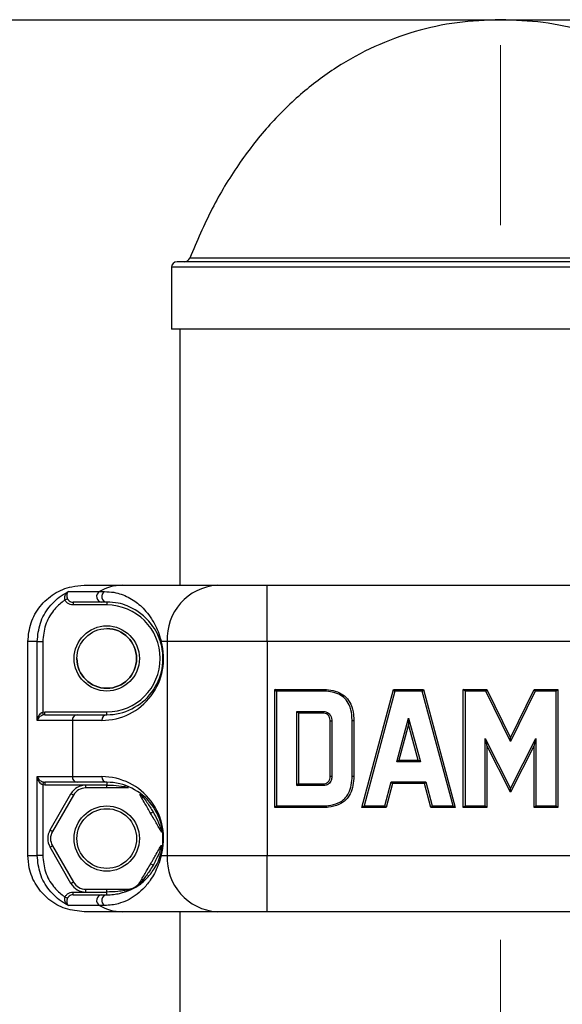
# Model space of a CAD drawing. Units: millimetres. Extents: x 0 to 420, y 0 to 297.
# Drawn here: x 183 to 187, y 261 to 270 of the extents above; entities that cross this region are included whole.
import ezdxf

# ---------------------------------------------------------------- set-up
doc = ezdxf.new("R2010")
doc.units = ezdxf.units.MM
doc.linetypes.add('CENTERX2', pattern=[20.32, 12.7, -2.54, 2.54, -2.54])
doc.layers.add('标注层', color=7, linetype='Continuous')
doc.styles.add('SLDTEXTSTYLE0', font='TXT', dxfattribs={"width": 0.75})
doc.dimstyles.new('SLDDIMSTYLE1', dxfattribs={"dimtxt": 3.5, "dimasz": 3.302, "dimexe": 0, "dimexo": 0.0625, "dimgap": 0.875, "dimtad": 2, "dimdec": 0, "dimlfac": 20, "dimrnd": 1e-09, "dimzin": 12, "dimdsep": 46, "dimtxsty": 'SLDTEXTSTYLE0', "dimsah": 1, "dimcen": 0.09, "dimadec": 0, "dimazin": 3, "dimtfac": 1, "dimtdec": 0, "dimtofl": 0, "dimtmove": 0, "dimatfit": 3, "dimfxl": 0, "dimfrac": 2, "dimtolj": 1, "dimtzin": 12, "dimarcsym": 0})

# ---------------------------------------------------------------- blocks, each defined once
blk = doc.blocks.new('_D_1')
at = {"layer": '标注层'}
for p, q in [((112.9165, 269.7326), (208.3665, 269.7326)), ((207.3665, 269.7326), (207.3665, 142.5076)), ((196.418, 142.5076), (208.3665, 142.5076))]:
    blk.add_line(p, q, dxfattribs=at)
for points in [[(207.3665, 269.7326), (206.8585, 266.4306), (207.8745, 266.4306)], [(207.3665, 142.5076), (207.8745, 145.8096), (206.8585, 145.8096)]]:
    blk.add_solid(points, dxfattribs=at)
at = {"layer": '标注层', "insert": (202.8548, 204.225), "char_height": 3.5, "attachment_point": 1, "rotation": 90, "style": 'SLDTEXTSTYLE0'}
blk.add_mtext('2545', dxfattribs=at)

msp = doc.modelspace()

# ---------------------------------------------------------------- linework, layer by layer
at = {"color": 8, "linetype": 'Continuous', "lineweight": 25}
for p, q in [((186.916519, 267.614298), (184.153853, 267.614298)), ((189.679185, 267.614298), (186.916519, 267.614298)), ((186.916519, 267.532581), (183.991519, 267.532581)), ((189.841519, 267.532581), (186.916519, 267.532581))]:
    msp.add_line(p, q, dxfattribs=at)
at = {"color": 7, "linetype": 'Continuous', "lineweight": 25}
for p, q in [((183.991519, 267.532581), (183.991519, 266.982585)), ((186.916519, 267.582577), (184.041519, 267.582577)), ((189.791519, 267.582577), (186.916519, 267.582577)), ((186.916519, 266.982585), (183.991519, 266.982585)), ((184.066519, 266.982585), (184.066519, 264.707583)), ((189.841519, 266.982585), (186.916519, 266.982585)), ((183.215162, 264.707583), (183.554153, 264.707583)), ((183.554153, 264.707583), (184.398087, 264.707583)), ((184.398087, 264.707583), (184.841519, 264.707583)), ((184.841519, 264.207583), (184.841519, 264.707583)), ((184.841519, 264.707583), (188.991519, 264.707583)), ((183.075275, 264.652031), (183.351007, 264.652031)), ((183.351007, 264.652031), (183.396204, 264.652031)), ((183.371322, 264.557582), (183.116551, 264.557582)), ((183.116551, 264.557582), (183.116551, 264.532583)), ((183.416519, 264.532583), (183.116551, 264.532583)), ((183.416519, 264.557582), (183.371322, 264.557582)), ((183.416519, 264.557582), (183.416519, 264.532583)), ((182.715102, 262.307578), (182.715102, 264.207583)), ((182.798449, 264.207583), (182.715102, 264.207583)), ((182.798449, 263.507586), (182.798449, 264.207583)), ((182.798449, 264.207583), (182.847254, 264.207583)), ((182.847254, 264.207583), (182.847254, 263.580614)), ((183.954655, 264.207583), (183.901326, 264.207583)), ((184.841519, 264.207583), (183.954655, 264.207583)), ((183.954655, 264.207583), (183.954655, 262.307578)), ((188.991519, 264.207583), (184.841519, 264.207583)), ((184.841519, 264.207583), (184.841519, 262.307578)), ((184.911713, 262.732583), (184.911713, 263.782578)), ((184.911713, 263.782578), (185.332253, 263.782578)), ((184.926713, 263.767582), (184.926713, 262.747579)), ((185.332143, 263.767582), (184.926713, 263.767582)), ((185.684468, 262.732583), (185.965451, 263.782578)), ((185.976965, 263.767582), (185.70401, 262.747579)), ((185.965451, 263.782578), (186.23335, 263.782578)), ((186.221837, 263.767582), (185.976965, 263.767582)), ((186.494792, 262.747579), (186.221837, 263.767582)), ((186.23335, 263.782578), (186.514333, 262.732583)), ((186.586396, 262.732583), (186.586396, 263.782578)), ((186.586396, 263.782578), (186.796562, 263.782578)), ((186.601396, 263.767582), (186.601396, 262.747579)), ((186.787205, 263.767582), (186.601396, 263.767582)), ((187.006943, 263.318782), (186.787205, 263.767582)), ((186.796562, 263.782578), (187.006936, 263.3529)), ((187.006936, 263.3529), (187.217102, 263.782578)), ((187.226464, 263.767582), (187.006943, 263.318782)), ((187.217102, 263.782578), (187.427476, 263.782578)), ((187.412476, 263.767582), (187.226464, 263.767582)), ((187.412476, 262.747579), (187.412476, 263.767582)), ((187.427476, 263.782578), (187.427476, 262.732583)), ((182.847254, 263.580614), (182.864838, 263.582581)), ((182.864838, 263.557583), (182.864838, 263.582581)), ((182.864838, 263.582581), (183.416519, 263.582581)), ((183.416519, 263.557583), (183.416519, 263.582581)), ((185.106879, 262.927752), (185.106879, 263.587421)), ((185.106879, 263.587421), (185.332454, 263.587421)), ((185.121879, 263.572412), (185.121879, 262.942749)), ((185.332253, 263.572412), (185.121879, 263.572412)), ((183.110721, 263.507586), (182.798449, 263.507586)), ((182.864838, 263.557583), (182.852783, 263.556271)), ((182.864838, 263.557583), (183.155065, 263.557583)), ((183.110721, 263.507586), (183.110721, 263.007587)), ((183.372176, 263.507586), (183.110721, 263.507586)), ((183.155065, 263.557583), (183.416519, 263.557583)), ((185.402239, 263.012736), (185.402239, 263.502424)), ((185.417239, 263.502627), (185.417239, 263.012534)), ((185.597613, 263.012641), (185.597613, 263.502532)), ((185.612613, 263.502639), (185.612613, 263.012522)), ((185.994208, 263.14041), (186.099401, 263.526707)), ((186.099401, 263.526707), (186.204593, 263.14041)), ((186.099401, 263.526707), (186.099401, 263.469618)), ((186.099401, 263.469618), (186.013839, 263.155406)), ((186.184962, 263.155406), (186.099401, 263.469618)), ((186.781562, 262.747579), (186.781562, 263.346522)), ((186.781562, 263.346522), (187.00693, 262.903565)), ((187.00693, 262.903565), (187.232102, 263.34657)), ((187.006943, 263.318782), (187.006936, 263.3529)), ((187.232102, 263.34657), (187.232102, 262.747579)), ((186.796562, 263.283961), (186.796562, 262.732583)), ((187.006936, 262.870472), (186.796562, 263.283961)), ((187.217102, 263.283961), (187.006936, 262.870472)), ((187.217102, 262.732583), (187.217102, 263.283961)), ((186.204593, 263.14041), (185.994208, 263.14041)), ((186.013839, 263.155406), (186.184962, 263.155406)), ((182.798449, 263.007587), (183.110721, 263.007587)), ((182.798449, 262.307578), (182.798449, 263.007587)), ((182.852783, 262.958902), (182.864838, 262.957578)), ((183.155065, 262.957578), (182.864838, 262.957578)), ((182.864838, 262.957578), (182.864838, 262.93258)), ((183.110721, 263.007587), (183.372176, 263.007587)), ((183.416519, 262.957578), (183.155065, 262.957578)), ((183.416519, 262.957578), (183.416519, 262.93258)), ((185.889514, 262.747579), (185.945586, 262.960237)), ((185.945586, 262.960237), (186.253215, 262.960237)), ((186.253215, 262.960237), (186.309287, 262.747579)), ((182.864838, 262.93258), (182.847254, 262.934547)), ((182.847254, 262.934547), (182.847254, 262.307578)), ((183.230323, 262.93258), (182.864838, 262.93258)), ((183.416519, 262.93258), (183.230323, 262.93258)), ((183.230323, 262.907582), (183.230323, 262.93258)), ((183.416519, 262.907582), (183.230323, 262.907582)), ((183.416519, 262.907582), (183.416519, 262.93258)), ((183.576592, 262.931269), (183.572812, 262.920087)), ((183.572812, 262.920087), (183.59868, 262.915247)), ((183.59868, 262.915247), (183.606645, 262.913471)), ((183.609287, 262.907415), (183.602714, 262.907582)), ((185.332454, 262.927752), (185.106879, 262.927752)), ((185.121879, 262.942749), (185.332253, 262.942749)), ((185.957144, 262.94524), (185.901072, 262.732583)), ((186.241657, 262.94524), (185.957144, 262.94524)), ((186.297729, 262.732583), (186.241657, 262.94524)), ((187.006936, 262.870472), (187.00693, 262.903565)), ((182.912059, 262.533837), (183.098255, 262.856334)), ((183.119905, 262.843829), (182.93371, 262.521332)), ((183.713132, 262.843829), (183.7097, 262.849444)), ((183.725972, 262.821596), (183.713132, 262.843829)), ((183.71627, 262.850183), (183.72179, 262.844175)), ((183.72179, 262.844175), (183.738909, 262.824183)), ((185.332253, 262.732583), (184.911713, 262.732583)), ((184.926713, 262.747579), (185.332143, 262.747579)), ((185.901072, 262.732583), (185.684468, 262.732583)), ((185.70401, 262.747579), (185.889514, 262.747579)), ((186.514333, 262.732583), (186.297729, 262.732583)), ((186.309287, 262.747579), (186.494792, 262.747579)), ((186.796562, 262.732583), (186.586396, 262.732583)), ((186.601396, 262.747579), (186.781562, 262.747579)), ((187.427476, 262.732583), (187.217102, 262.732583)), ((187.232102, 262.747579), (187.412476, 262.747579)), ((183.895202, 262.553483), (183.903952, 262.528663)), ((183.902468, 262.51555), (183.899328, 262.521332)), ((183.903952, 262.528663), (183.906395, 262.520879)), ((183.098255, 262.058836), (182.912059, 262.381333)), ((182.93371, 262.393838), (183.119905, 262.071329)), ((183.886489, 262.371593), (183.899328, 262.393838)), ((183.903952, 262.386506), (183.895202, 262.361687)), ((183.899328, 262.393838), (183.902468, 262.399607)), ((183.906395, 262.394291), (183.903952, 262.386506)), ((182.715102, 262.307578), (182.798449, 262.307578)), ((182.847254, 262.307578), (182.798449, 262.307578)), ((183.901326, 262.307578), (183.954655, 262.307578)), ((183.954655, 262.307578), (184.841519, 262.307578)), ((184.841519, 262.307578), (188.991519, 262.307578)), ((184.841519, 261.807578), (184.841519, 262.307578)), ((183.738909, 262.090974), (183.72179, 262.070995)), ((183.230323, 261.982577), (183.230323, 262.007588)), ((183.230323, 262.007588), (183.416519, 262.007588)), ((183.416519, 261.982577), (183.416519, 262.007588)), ((183.59868, 261.999911), (183.572812, 261.995083)), ((183.572812, 261.995083), (183.576592, 261.983901)), ((183.577036, 262.007588), (183.602714, 262.007588)), ((183.606645, 262.001687), (183.59868, 261.999911)), ((183.602714, 262.007588), (183.609287, 262.007754)), ((183.7097, 262.065726), (183.713132, 262.071329)), ((183.72179, 262.070995), (183.71627, 262.064987)), ((183.116551, 261.957579), (183.116551, 261.982577)), ((183.116551, 261.982577), (183.230323, 261.982577)), ((183.116551, 261.957579), (183.371322, 261.957579)), ((183.230323, 261.982577), (183.416519, 261.982577)), ((183.371322, 261.957579), (183.416519, 261.957579)), ((183.416519, 261.957579), (183.416519, 261.982577)), ((183.351007, 261.863142), (183.075275, 261.863142)), ((183.396204, 261.863142), (183.351007, 261.863142)), ((183.554153, 261.807578), (183.215162, 261.807578)), ((184.398087, 261.807578), (183.554153, 261.807578)), ((184.066519, 261.807578), (184.066519, 237.707585)), ((184.841519, 261.807578), (184.398087, 261.807578)), ((188.991519, 261.807578), (184.841519, 261.807578))]:
    msp.add_line(p, q, dxfattribs=at)
at = {"color": 7, "linetype": 'Continuous', "lineweight": 25, "flags": 128}
for points in [[(182.852783, 263.556271), (182.852627, 263.556951), (182.852279, 263.558489), (182.851751, 263.560813), (182.851061, 263.563853), (182.850236, 263.567477), (182.849303, 263.57159), (182.848297, 263.576012), (182.847254, 263.580614)], [(185.106879, 263.587421), (185.109805, 263.584488), (185.112619, 263.581675), (185.115212, 263.579088), (185.117486, 263.576811), (185.119351, 263.574939), (185.120737, 263.573557), (185.121591, 263.57271), (185.121879, 263.572412)], [(186.796562, 263.283961), (186.796274, 263.285154), (186.795421, 263.288718), (186.794034, 263.2945), (186.792169, 263.302284), (186.789896, 263.311761), (186.787303, 263.322573), (186.784489, 263.334315), (186.781562, 263.346522)], [(187.217102, 263.283961), (187.21733, 263.284903), (187.218007, 263.287728), (187.219112, 263.292342), (187.220612, 263.2986), (187.222461, 263.306325), (187.224602, 263.315266), (187.226972, 263.32516), (187.229498, 263.335698), (187.232102, 263.34657)], [(182.852783, 262.958902), (182.852627, 262.95821), (182.852279, 262.956672), (182.851751, 262.954348), (182.851061, 262.95132), (182.850236, 262.947684), (182.849303, 262.943571), (182.848297, 262.939149), (182.847254, 262.934547)], [(183.602714, 262.907582), (183.602152, 262.907713), (183.601596, 262.908083), (183.601051, 262.908714), (183.600522, 262.909585), (183.600016, 262.910681), (183.599537, 262.912005), (183.599091, 262.91353), (183.59868, 262.915247)], [(183.612514, 262.917572), (183.612001, 262.917679), (183.611413, 262.917607), (183.610758, 262.917357), (183.610038, 262.916916), (183.609261, 262.916308), (183.608432, 262.915533), (183.607557, 262.91458), (183.606645, 262.913471)], [(183.609287, 262.907415), (183.608892, 262.907534), (183.60851, 262.907832), (183.608144, 262.908333), (183.607796, 262.909012), (183.60747, 262.909883), (183.607168, 262.91092), (183.606892, 262.912112), (183.606645, 262.913471)], [(183.7097, 262.849444), (183.709998, 262.849157), (183.710456, 262.848979), (183.71107, 262.848907), (183.711835, 262.848955), (183.712744, 262.849098), (183.713792, 262.84936), (183.714971, 262.849718), (183.71627, 262.850183)], [(183.713132, 262.843829), (183.713523, 262.843412), (183.714129, 262.843114), (183.714943, 262.842959), (183.715958, 262.842935), (183.717163, 262.843042), (183.718546, 262.843292), (183.720094, 262.843662), (183.72179, 262.844175)], [(183.71688, 262.857311), (183.717233, 262.856918), (183.717465, 262.856382), (183.717573, 262.855678), (183.717557, 262.854844), (183.717418, 262.853866), (183.717155, 262.852758), (183.716771, 262.85153), (183.71627, 262.850183)], [(183.80623, 262.682586), (183.806646, 262.682825), (183.807878, 262.683528), (183.809879, 262.684684), (183.812572, 262.686246), (183.815853, 262.688141), (183.819596, 262.690299), (183.823657, 262.692648), (183.827881, 262.695079)], [(182.912059, 262.533837), (182.916283, 262.531393), (182.920344, 262.529045), (182.924088, 262.526887), (182.927369, 262.524992), (182.930061, 262.523442), (182.932062, 262.522286), (182.933294, 262.52157), (182.93371, 262.521332)], [(183.899328, 262.521332), (183.899157, 262.52188), (183.899206, 262.522548), (183.899475, 262.523335), (183.899961, 262.524229), (183.90066, 262.525218), (183.901565, 262.526291), (183.902666, 262.527447), (183.903952, 262.528663)], [(183.902468, 262.51555), (183.902371, 262.515956), (183.902447, 262.516444), (183.902695, 262.517005), (183.903112, 262.517648), (183.903696, 262.518364), (183.904442, 262.519138), (183.905344, 262.519985), (183.906395, 262.520879)], [(183.912875, 262.517839), (183.912715, 262.51834), (183.912359, 262.518817), (183.911812, 262.519258), (183.911077, 262.519663), (183.91016, 262.520033), (183.909068, 262.520354), (183.90781, 262.520641), (183.906395, 262.520879)], [(183.906778, 262.359362), (183.906581, 262.35941), (183.905993, 262.359529), (183.905024, 262.35972), (183.903689, 262.359982), (183.90201, 262.360328), (183.900014, 262.360721), (183.897732, 262.361174), (183.895202, 262.361687)], [(183.899328, 262.393838), (183.899157, 262.393277), (183.899206, 262.39261), (183.899475, 262.391823), (183.899961, 262.390941), (183.90066, 262.389951), (183.901565, 262.388867), (183.902666, 262.387722), (183.903952, 262.386506)], [(183.902468, 262.399607), (183.902371, 262.399214), (183.902447, 262.398725), (183.902695, 262.398153), (183.903112, 262.397521), (183.903696, 262.396806), (183.904442, 262.396019), (183.905344, 262.395185), (183.906395, 262.394291)], [(183.912875, 262.39733), (183.912715, 262.39683), (183.912359, 262.396353), (183.911812, 262.395912), (183.911077, 262.395507), (183.91016, 262.395137), (183.909068, 262.394815), (183.90781, 262.394529), (183.906395, 262.394291)], [(183.098255, 262.058836), (183.102478, 262.061268), (183.10654, 262.063616), (183.110283, 262.065774), (183.113564, 262.067669), (183.116256, 262.069231), (183.118257, 262.070375), (183.119489, 262.07109), (183.119905, 262.071329)], [(183.59868, 261.999911), (183.599091, 262.001639), (183.599537, 262.003165), (183.600016, 262.004488), (183.600522, 262.005585), (183.601051, 262.006455), (183.601596, 262.007075), (183.602152, 262.007456), (183.602714, 262.007588)], [(183.606645, 262.001687), (183.606892, 262.003046), (183.607168, 262.00425), (183.60747, 262.005287), (183.607796, 262.006145), (183.608144, 262.006825), (183.60851, 262.007325), (183.608892, 262.007635), (183.609287, 262.007754)], [(183.612514, 261.997598), (183.612001, 261.997491), (183.611413, 261.997562), (183.610758, 261.997812), (183.610038, 261.998242), (183.609261, 261.99885), (183.608432, 261.999636), (183.607557, 262.00059), (183.606645, 262.001687)], [(183.71627, 262.064987), (183.714971, 262.065452), (183.713792, 262.065809), (183.712744, 262.06606), (183.711835, 262.066215), (183.71107, 262.06625), (183.710456, 262.066191), (183.709998, 262.066012), (183.7097, 262.065726)], [(183.72179, 262.070995), (183.720094, 262.071496), (183.718546, 262.071877), (183.717163, 262.072116), (183.715958, 262.072235), (183.714943, 262.072211), (183.714129, 262.072044), (183.713523, 262.071758), (183.713132, 262.071329)], [(183.71688, 262.057858), (183.717233, 262.05824), (183.717465, 262.058788), (183.717573, 262.059479), (183.717557, 262.060326), (183.717418, 262.061303), (183.717155, 262.062412), (183.716771, 262.06364), (183.71627, 262.064987)]]:
    msp.add_lwpolyline(points, dxfattribs=at)
at = {"color": 7, "linetype": 'Continuous', "lineweight": 25}
for centre, radius in [((183.416519, 264.057582), 0.29), ((183.416519, 264.057582), 0.265), ((183.416519, 262.457582), 0.29), ((183.416519, 262.457582), 0.265)]:
    msp.add_circle(centre, radius, dxfattribs=at)
for centre, radius, start, end in [((184.107317, 267.632582), 0.05, 270, 338.5464496), ((184.041519, 267.532582), 0.05, 90, 180), ((183.555419, 264.303738), 0.403847, 90.1794806, 120.4084271), ((184.428179, 264.234263), 0.474275, 93.6377718, 183.2248554), ((183.377158, 264.608246), 0.051, 120.8484235, 263.4287371), ((183.422355, 264.608246), 0.051, 120.8484235, 263.4287371), ((191.882802, 245.290112), 21.215274, 114.5511006, 114.6168015), ((183.416519, 264.057582), 0.475, 270, 90), ((183.416519, 264.057582), 0.265, 0, 90), ((183.372176, 264.057582), 0.55, 270, 15.8266201), ((183.416519, 264.057582), 0.5, 270, 15.8266201), ((183.913129, 264.19699), 0.015859, 138.0924097, 191.0683834), ((183.416519, 264.057582), 0.265, 180, 0), ((179.026435, 257.880985), 8.334585, 44.9334981, 45.07931), ((179.786233, 259.026496), 7.797631, 37.4461984, 37.5851218), ((192.385295, 259.047435), 7.763247, 142.4145706, 142.5541092), ((180.636918, 257.816723), 8.425421, 44.9345062, 45.0787466), ((193.424395, 259.636649), 7.81773, 147.9726566, 148.102206), ((180.584392, 259.631812), 7.82443, 31.9089811, 32.0384352), ((193.365338, 257.828334), 8.408997, 134.921068, 135.0655903), ((183.158065, 263.510258), 0.047419, 93.6282421, 183.2302445), ((183.41952, 263.510258), 0.047419, 93.6282421, 183.2302445), ((183.359628, 266.609481), 4.356084, 307.2147935, 307.5397205), ((188.884619, 266.66897), 4.430946, 232.4630244, 232.7824616), ((183.158091, 263.004926), 0.047444, 176.7846875, 266.3432641), ((183.419545, 263.004926), 0.047444, 176.7846875, 266.3432641), ((183.372176, 262.457582), 0.55, 344.1733799, 90), ((183.416519, 262.457582), 0.5, 344.1733799, 90), ((181.322565, 259.385414), 5.843944, 37.5279134, 37.7135419), ((194.295574, 256.750173), 10.160927, 142.3257796, 142.4325419), ((183.230323, 262.780082), 0.1525, 90, 150), ((183.230323, 262.780082), 0.1275, 90, 150), ((183.588646, 262.91847), 0.015916, 174.1682698, 223.1639025), ((177.310813, 270.740657), 11.037215, 314.938186, 315.0482944), ((182.085281, 261.077525), 2.047017, 59.6400658, 60.3398884), ((183.729604, 262.837075), 0.0159, 256.7938079, 305.8203462), ((182.874198, 263.592116), 1.15648, 318.3923293, 318.9773586), ((189.164398, 258.493946), 6.00428, 134.8923946, 135.0947973), ((190.269793, 256.777716), 7.515693, 127.4089492, 127.5967378), ((181.327859, 259.220022), 5.766486, 37.5268896, 37.7150121), ((190.760972, 259.304775), 5.627646, 142.2826673, 142.475431), ((182.07153, 256.963435), 7.281591, 52.4002435, 52.5940695), ((191.127314, 258.205614), 6.411971, 134.8986066, 135.0881406), ((182.286264, 258.236241), 6.368663, 44.911215, 45.1020379), ((191.402174, 258.561543), 5.908671, 134.8905343, 135.0962129), ((183.278376, 258.597516), 5.857799, 44.9029384, 45.1104033), ((183.044128, 262.457582), 0.1525, 150, 210), ((183.044128, 262.457582), 0.1275, 150, 210), ((183.901762, 262.538934), 0.015959, 114.2683206, 163.1323001), ((184.007136, 262.023344), 0.541827, 100.6740886, 101.9223719), ((176.448716, 273.596645), 12.944421, 299.9546887, 300.0653572), ((183.901706, 262.376193), 0.015897, 196.8177348, 245.8499823), ((183.913136, 262.318173), 0.015866, 168.9436289, 221.8955781), ((184.428179, 262.280898), 0.474275, 176.7751446, 266.3622282), ((179.882636, 255.414468), 7.866466, 59.8989235, 60.0810307), ((183.729577, 262.07802), 0.015966, 54.2323989, 103.0519371), ((189.437985, 267.099289), 7.587008, 221.3088184, 221.3979259), ((183.230323, 262.135082), 0.1525, 210, 270), ((183.230323, 262.135082), 0.1275, 210, 270), ((183.588702, 261.996681), 0.01597, 136.9240489, 185.7437788), ((186.990795, 270.532065), 9.456382, 245.3423493, 245.4897485), ((183.377149, 261.906922), 0.050991, 96.5617418, 239.158124), ((183.422346, 261.906922), 0.050991, 96.5617418, 239.158124), ((183.555427, 262.211381), 0.403805, 239.5865832, 269.8192527)]:
    msp.add_arc(centre, radius, start, end, dxfattribs=at)
for points, knots in [([(186.916519, 269.732588), (186.787637, 269.727552), (186.531324, 269.717537), (186.154863, 269.634558), (185.793465, 269.501375), (185.450508, 269.313343), (185.131441, 269.073361), (184.838751, 268.782496), (184.575687, 268.441578), (184.339934, 268.050514), (184.217199, 267.762797), (184.153853, 267.614298)], [0, 0, 0, 0, 0.10412572, 0.20707965, 0.31014262, 0.41468883, 0.52215113, 0.63194464, 0.74731608, 0.86958303, 1, 1, 1, 1]), ([(189.679185, 267.614298), (189.614649, 267.765379), (189.489677, 268.057943), (189.248703, 268.45478), (188.979519, 268.799634), (188.681477, 269.090874), (188.360561, 269.327195), (188.020455, 269.509629), (187.664874, 269.638039), (187.294886, 269.718071), (187.043116, 269.727731), (186.916519, 269.732588)], [0, 0, 0, 0, 0.13270688, 0.25698428, 0.37416653, 0.48564148, 0.59284777, 0.69539503, 0.7965851, 0.897717, 1, 1, 1, 1]), ([(182.715102, 264.207583), (182.720629, 264.263789), (182.731684, 264.376203), (182.817883, 264.526028), (182.944753, 264.639102), (183.085356, 264.699044), (183.178279, 264.705156), (183.215162, 264.707583)], [0, 0, 0, 0, 0.2146603, 0.42932232, 0.64399546, 0.85869294, 1, 1, 1, 1]), ([(182.798449, 264.207583), (182.803881, 264.262791), (182.814737, 264.373143), (182.899439, 264.519919), (182.995203, 264.608443), (183.059545, 264.643468), (183.075275, 264.652031)], [0, 0, 0, 0, 0.30015435, 0.59995383, 0.90219766, 1, 1, 1, 1]), ([(183.045635, 264.577215), (183.044338, 264.582385), (183.041674, 264.592998), (183.043777, 264.609507), (183.049914, 264.626215), (183.060618, 264.641103), (183.070224, 264.648858), (183.075187, 264.651976), (183.075275, 264.652031)], [0, 0, 0, 0, 0.16042478, 0.32936067, 0.52715068, 0.77174859, 0.99593196, 1, 1, 1, 1]), ([(183.075275, 264.652031), (183.075224, 264.651991), (183.072259, 264.649711), (183.066839, 264.643594), (183.061824, 264.631271), (183.060331, 264.616814), (183.06168, 264.605859), (183.064094, 264.596237), (183.066081, 264.591409), (183.067757, 264.587336)], [0, 0, 0, 0, 0.00401077, 0.23055098, 0.4761519, 0.67316464, 0.84045734, 0.86544055, 1, 1, 1, 1]), ([(183.396204, 264.652031), (183.424961, 264.650557), (183.482534, 264.647606), (183.568538, 264.622432), (183.663082, 264.5757), (183.749138, 264.499779), (183.815244, 264.412635), (183.857853, 264.335644), (183.887116, 264.260064), (183.898462, 264.21816), (183.901326, 264.207583)], [0, 0, 0, 0, 0.11712138, 0.23449144, 0.47368224, 0.69214772, 0.80242145, 0.91479289, 0.97849315, 1, 1, 1, 1]), ([(183.045635, 264.577215), (183.036568, 264.570793), (182.998882, 264.544096), (182.931149, 264.475717), (182.861934, 264.356614), (182.852147, 264.257264), (182.847254, 264.207583)], [0, 0, 0, 0, 0.07657055, 0.31827795, 0.65909885, 1, 1, 1, 1]), ([(183.116551, 264.532583), (183.107596, 264.533452), (183.08968, 264.535191), (183.066023, 264.548835), (183.05206, 264.564387), (183.046884, 264.574721), (183.045635, 264.577215)], [0, 0, 0, 0, 0.30334542, 0.6068586, 0.90512689, 1, 1, 1, 1]), ([(183.067757, 264.587336), (183.068617, 264.585674), (183.072205, 264.578738), (183.081868, 264.568335), (183.098129, 264.559298), (183.110394, 264.558155), (183.116551, 264.557582)], [0, 0, 0, 0, 0.09312097, 0.38858121, 0.69306224, 1, 1, 1, 1]), ([(183.897565, 264.193946), (183.894928, 264.202634), (183.884123, 264.238236), (183.856231, 264.299599), (183.815452, 264.363779), (183.751849, 264.432455), (183.67916, 264.486194), (183.599003, 264.526981), (183.522818, 264.552429), (183.451905, 264.555866), (183.416519, 264.557582)], [0, 0, 0, 0, 0.01930434, 0.07910451, 0.18886796, 0.29919863, 0.5194412, 0.67982314, 0.84023276, 1, 1, 1, 1]), ([(185.332253, 263.782578), (185.332252, 263.782411), (185.332249, 263.782077), (185.33223, 263.779505), (185.332202, 263.775692), (185.332175, 263.77192), (185.332154, 263.769165), (185.332146, 263.768059), (185.332143, 263.767582)], [0, 0, 0, 0, 0.214658585, 0.429111485, 0.643924015, 0.858694446, 0.938962314, 1, 1, 1, 1]), ([(185.597613, 263.502532), (185.597074, 263.521095), (185.59567, 263.569481), (185.578301, 263.640272), (185.536379, 263.703922), (185.476867, 263.744255), (185.406963, 263.764821), (185.356614, 263.766679), (185.332143, 263.767582)], [0, 0, 0, 0, 0.12953352, 0.33764231, 0.49943617, 0.64921289, 0.82950901, 1, 1, 1, 1]), ([(185.332253, 263.782578), (185.357511, 263.781632), (185.410087, 263.779663), (185.483745, 263.757864), (185.547256, 263.714662), (185.592088, 263.646888), (185.610565, 263.572298), (185.61205, 263.521784), (185.612613, 263.502639)], [0, 0, 0, 0, 0.16695441, 0.3475151, 0.50055021, 0.66559976, 0.87326346, 1, 1, 1, 1]), ([(182.798449, 263.507586), (182.798465, 263.507693), (182.799646, 263.515687), (182.803969, 263.532686), (182.815171, 263.555001), (182.827483, 263.568564), (182.837647, 263.576306), (182.842849, 263.578639), (182.847254, 263.580614)], [0, 0, 0, 0, 0.00385932, 0.28754814, 0.60991356, 0.83140095, 0.85725082, 1, 1, 1, 1]), ([(185.332454, 263.587421), (185.332449, 263.587067), (185.332434, 263.585958), (185.332397, 263.583193), (185.332345, 263.579308), (185.332294, 263.575499), (185.332259, 263.57291), (185.332255, 263.572578), (185.332253, 263.572412)], [0, 0, 0, 0, 0.04523663, 0.14175685, 0.3560105, 0.57077185, 0.78541532, 1, 1, 1, 1]), ([(185.402239, 263.502424), (185.402176, 263.505067), (185.401926, 263.515544), (185.399086, 263.533359), (185.391251, 263.548132), (185.381651, 263.558376), (185.369144, 263.566898), (185.35053, 263.571918), (185.337302, 263.572276), (185.332253, 263.572412)], [0, 0, 0, 0, 0.07006013, 0.27775273, 0.47288528, 0.49987743, 0.64954795, 0.86622745, 1, 1, 1, 1]), ([(185.332454, 263.587421), (185.338034, 263.587253), (185.353455, 263.586789), (185.375834, 263.580641), (185.391359, 263.569965), (185.403626, 263.556863), (185.413376, 263.538851), (185.416878, 263.517524), (185.41717, 263.505465), (185.417239, 263.502627)], [0, 0, 0, 0, 0.12283578, 0.33944778, 0.5001112, 0.52959749, 0.73439482, 0.93750612, 1, 1, 1, 1]), ([(182.852783, 263.556271), (182.848193, 263.55494), (182.842806, 263.553377), (182.83202, 263.548246), (182.818698, 263.539196), (182.805788, 263.524347), (182.80023, 263.512967), (182.798473, 263.507658), (182.798449, 263.507586)], [0, 0, 0, 0, 0.14391705, 0.16891717, 0.39071681, 0.71286401, 0.99613228, 1, 1, 1, 1]), ([(185.402239, 263.502424), (185.402405, 263.502426), (185.402736, 263.50243), (185.405322, 263.502473), (185.409127, 263.502511), (185.413015, 263.502585), (185.415779, 263.50261), (185.416886, 263.502623), (185.417239, 263.502627)], [0, 0, 0, 0, 0.21462745, 0.4292615, 0.64389326, 0.8585537, 0.95487312, 1, 1, 1, 1]), ([(185.612613, 263.502639), (185.612447, 263.502635), (185.612115, 263.502626), (185.609529, 263.502619), (185.605724, 263.502589), (185.60195, 263.502577), (185.599195, 263.502527), (185.598088, 263.50253), (185.597613, 263.502532)], [0, 0, 0, 0, 0.2146453, 0.42928184, 0.64391977, 0.85857285, 0.93924044, 1, 1, 1, 1]), ([(182.798449, 263.007587), (182.798473, 263.007515), (182.80023, 263.002204), (182.805789, 262.990818), (182.818687, 262.975941), (182.832034, 262.966957), (182.842796, 262.961766), (182.848189, 262.960219), (182.852783, 262.958902)], [0, 0, 0, 0, 0.00386763, 0.2871952, 0.60933568, 0.83107664, 0.85612238, 1, 1, 1, 1]), ([(182.847254, 262.934547), (182.842849, 262.936522), (182.837647, 262.938855), (182.827483, 262.946597), (182.815171, 262.960161), (182.803967, 262.982476), (182.799646, 262.999483), (182.798465, 263.007479), (182.798449, 263.007587)], [0, 0, 0, 0, 0.14273523, 0.16858256, 0.3900483, 0.7123822, 0.99614105, 1, 1, 1, 1]), ([(185.332143, 262.747579), (185.350462, 262.748107), (185.398864, 262.749501), (185.469806, 262.766755), (185.532257, 262.807659), (185.572144, 262.864345), (185.594521, 262.933664), (185.596564, 262.985848), (185.597613, 263.012641)], [0, 0, 0, 0, 0.12783157, 0.33773859, 0.50027478, 0.63674405, 0.81349191, 1, 1, 1, 1]), ([(185.332253, 262.942749), (185.334895, 262.94281), (185.345371, 262.943051), (185.363181, 262.945912), (185.377948, 262.953742), (185.388204, 262.963329), (185.396723, 262.97584), (185.401741, 262.994456), (185.402101, 263.007685), (185.402239, 263.012736)], [0, 0, 0, 0, 0.07004831, 0.27770583, 0.47283117, 0.49979978, 0.6495047, 0.86616444, 1, 1, 1, 1]), ([(185.612613, 263.012522), (185.611508, 262.984842), (185.609331, 262.930288), (185.585617, 262.857246), (185.542876, 262.796678), (185.476401, 262.752946), (185.401655, 262.734603), (185.351144, 262.733133), (185.332253, 262.732583)], [0, 0, 0, 0, 0.18280778, 0.36028843, 0.49974517, 0.66562504, 0.87494517, 1, 1, 1, 1]), ([(185.417239, 263.012534), (185.417074, 263.006953), (185.41662, 262.991533), (185.41047, 262.969148), (185.399776, 262.953642), (185.386697, 262.94135), (185.368666, 262.931624), (185.347348, 262.92811), (185.33529, 262.92782), (185.332454, 262.927752)], [0, 0, 0, 0, 0.12285178, 0.33942734, 0.50012476, 0.52963008, 0.7344169, 0.93753958, 1, 1, 1, 1]), ([(185.402239, 263.012736), (185.402405, 263.012734), (185.402736, 263.01273), (185.405322, 263.01269), (185.409127, 263.012641), (185.413016, 263.012601), (185.415779, 263.012549), (185.416886, 263.012537), (185.417239, 263.012534)], [0, 0, 0, 0, 0.21462743, 0.42926147, 0.64389321, 0.85854701, 0.95487313, 1, 1, 1, 1]), ([(185.597613, 263.012641), (185.598088, 263.012637), (185.599195, 263.012627), (185.60195, 263.012612), (185.605724, 263.012583), (185.609529, 263.012539), (185.612115, 263.012535), (185.612447, 263.012526), (185.612613, 263.012522)], [0, 0, 0, 0, 0.060761667, 0.141424432, 0.356077436, 0.570718301, 0.785354772, 1, 1, 1, 1]), ([(183.416519, 262.93258), (183.436473, 262.932253), (183.488834, 262.931394), (183.540707, 262.92441), (183.572812, 262.920087)], [0, 0, 0, 0, 0.38108029, 1, 1, 1, 1]), ([(183.577036, 262.907582), (183.543568, 262.907582), (183.490161, 262.907582), (183.436538, 262.907582), (183.416519, 262.907582)], [0, 0, 0, 0, 0.62666809, 1, 1, 1, 1]), ([(183.602714, 262.907582), (183.602311, 262.907582), (183.593784, 262.907582), (183.585208, 262.907582), (183.577036, 262.907582)], [0, 0, 0, 0, 0.04726643, 1, 1, 1, 1]), ([(185.332253, 262.942749), (185.332255, 262.942583), (185.332259, 262.942251), (185.332294, 262.939661), (185.332345, 262.935862), (185.332397, 262.931971), (185.332434, 262.929207), (185.332449, 262.928102), (185.332454, 262.927752)], [0, 0, 0, 0, 0.21467424, 0.4294073, 0.6438788, 0.85869175, 0.95525226, 1, 1, 1, 1]), ([(183.80623, 262.682586), (183.789534, 262.7115), (183.762676, 262.758012), (183.736047, 262.804142), (183.725972, 262.821596)], [0, 0, 0, 0, 0.62163783, 1, 1, 1, 1]), ([(183.738909, 262.824183), (183.750829, 262.809019), (183.783129, 262.767925), (183.810568, 262.723261), (183.827881, 262.695079)], [0, 0, 0, 0, 0.36901693, 1, 1, 1, 1]), ([(183.827881, 262.695079), (183.837574, 262.677636), (183.863009, 262.631861), (183.882895, 262.583447), (183.895202, 262.553483)], [0, 0, 0, 0, 0.38107709, 1, 1, 1, 1]), ([(185.332143, 262.747579), (185.332146, 262.747102), (185.332154, 262.745996), (185.332175, 262.743241), (185.332202, 262.739469), (185.33223, 262.73567), (185.332249, 262.73308), (185.332252, 262.732749), (185.332253, 262.732583)], [0, 0, 0, 0, 0.06104583, 0.14132441, 0.35612351, 0.57058521, 0.78531277, 1, 1, 1, 1]), ([(183.886489, 262.543564), (183.869755, 262.572552), (183.843053, 262.618807), (183.81624, 262.665249), (183.80623, 262.682586)], [0, 0, 0, 0, 0.626676754, 1, 1, 1, 1]), ([(183.899328, 262.521332), (183.899127, 262.521682), (183.89487, 262.529069), (183.890578, 262.536493), (183.886489, 262.543564)], [0, 0, 0, 0, 0.04732963, 1, 1, 1, 1]), ([(183.80623, 262.232583), (183.822925, 262.261502), (183.849779, 262.308017), (183.876413, 262.354144), (183.886489, 262.371593)], [0, 0, 0, 0, 0.621702, 1, 1, 1, 1]), ([(183.895202, 262.361687), (183.88803, 262.343783), (183.868592, 262.295261), (183.843631, 262.249165), (183.827881, 262.220078)], [0, 0, 0, 0, 0.36899254, 1, 1, 1, 1]), ([(183.215162, 261.807578), (183.158938, 261.813107), (183.04649, 261.824166), (182.896622, 261.910384), (182.783532, 262.03728), (182.723634, 262.177864), (182.717525, 262.27074), (182.715102, 262.307578)], [0, 0, 0, 0, 0.21472862, 0.42945642, 0.64416931, 0.85886448, 1, 1, 1, 1]), ([(183.075275, 261.863142), (183.059545, 261.871705), (182.995206, 261.906729), (182.899435, 261.995241), (182.814738, 262.142019), (182.803881, 262.25237), (182.798449, 262.307578)], [0, 0, 0, 0, 0.09780377, 0.400037427, 0.699841278, 1, 1, 1, 1]), ([(182.847254, 262.307578), (182.852146, 262.257896), (182.86193, 262.158548), (182.931158, 262.039455), (182.998879, 261.971066), (183.036568, 261.944368), (183.045635, 261.937946)], [0, 0, 0, 0, 0.34090274, 0.68170125, 0.92342909, 1, 1, 1, 1]), ([(183.901326, 262.307578), (183.892388, 262.277815), (183.872625, 262.212007), (183.839249, 262.145278), (183.793929, 262.071287), (183.737791, 262.004875), (183.669708, 261.948477), (183.598777, 261.905782), (183.529876, 261.880747), (183.464741, 261.866168), (183.419093, 261.864152), (183.396204, 261.863142)], [0, 0, 0, 0, 0.06426222, 0.14208757, 0.22222513, 0.36884139, 0.51567172, 0.66595291, 0.81621833, 0.90785013, 1, 1, 1, 1]), ([(183.416519, 261.957579), (183.437553, 261.958339), (183.479643, 261.959858), (183.548932, 261.973988), (183.629893, 261.99846), (183.718441, 262.050234), (183.787128, 262.117506), (183.838424, 262.186862), (183.869927, 262.240419), (183.889198, 262.296758), (183.897565, 262.321215)], [0, 0, 0, 0, 0.09315344, 0.18639977, 0.38655628, 0.58684546, 0.78638117, 0.86381158, 0.94087939, 1, 1, 1, 1]), ([(183.725972, 262.093573), (183.742706, 262.122556), (183.769411, 262.168806), (183.796221, 262.215245), (183.80623, 262.232583)], [0, 0, 0, 0, 0.62665321, 1, 1, 1, 1]), ([(183.827881, 262.220078), (183.81762, 262.202962), (183.790693, 262.158046), (183.758706, 262.116616), (183.738909, 262.090974)], [0, 0, 0, 0, 0.38107621, 1, 1, 1, 1]), ([(183.713132, 262.071329), (183.713334, 262.071678), (183.717593, 262.079068), (183.721884, 262.086497), (183.725972, 262.093573)], [0, 0, 0, 0, 0.0473147, 1, 1, 1, 1]), ([(183.416519, 262.007588), (183.44991, 262.007588), (183.50362, 262.007588), (183.556885, 262.007588), (183.577036, 262.007588)], [0, 0, 0, 0, 0.621676782, 1, 1, 1, 1]), ([(183.572812, 261.995083), (183.55372, 261.992343), (183.501981, 261.984919), (183.449582, 261.983483), (183.416519, 261.982577)], [0, 0, 0, 0, 0.36900705, 1, 1, 1, 1]), ([(183.71627, 262.064987), (183.70417, 262.05333), (183.679835, 262.029885), (183.640645, 262.010555), (183.615448, 262.003983), (183.606645, 262.001687)], [0, 0, 0, 0, 0.39150458, 0.78740677, 1, 1, 1, 1]), ([(183.609287, 262.007754), (183.619216, 262.008851), (183.637205, 262.010837), (183.653807, 262.018423), (183.661245, 262.021821)], [0, 0, 0, 0, 0.55198995, 1, 1, 1, 1]), ([(183.674905, 262.030309), (183.682641, 262.036191), (183.696051, 262.046389), (183.705641, 262.059976), (183.7097, 262.065726)], [0, 0, 0, 0, 0.57685672, 1, 1, 1, 1]), ([(183.075275, 261.863142), (183.075187, 261.863193), (183.070163, 261.866121), (183.060653, 261.874166), (183.049905, 261.888925), (183.043778, 261.905658), (183.041674, 261.922162), (183.044338, 261.932776), (183.045635, 261.937946)], [0, 0, 0, 0, 0.00401979, 0.22827896, 0.47281262, 0.6706164, 0.83956405, 1, 1, 1, 1]), ([(183.045635, 261.937946), (183.046884, 261.940444), (183.052052, 261.950783), (183.06603, 261.966325), (183.089679, 261.979971), (183.107595, 261.981709), (183.116551, 261.982577)], [0, 0, 0, 0, 0.09499108, 0.39315216, 0.69665995, 1, 1, 1, 1]), ([(183.067757, 261.927825), (183.066079, 261.923758), (183.064088, 261.918933), (183.061687, 261.9093), (183.060328, 261.898349), (183.061826, 261.88389), (183.066837, 261.871563), (183.07226, 261.865461), (183.075224, 261.863181), (183.075275, 261.863142)], [0, 0, 0, 0, 0.13445463, 0.15954838, 0.32684937, 0.52387188, 0.76948497, 0.99598903, 1, 1, 1, 1]), ([(183.116551, 261.957579), (183.110394, 261.957006), (183.098128, 261.955864), (183.081875, 261.946824), (183.072196, 261.936433), (183.068617, 261.929491), (183.067757, 261.927825)], [0, 0, 0, 0, 0.30692952, 0.61140238, 0.90670822, 1, 1, 1, 1])]:
    msp.add_open_spline(points, degree=3, knots=knots, dxfattribs=at)
at = {"layer": '标注层', "linetype": 'CENTERX2', "lineweight": 18, "ltscale": 2.5}
msp.add_line((186.916519, 115.507582), (186.916519, 269.507582), dxfattribs=at)

# ---------------------------------------------------------------- dimensions: what is measured, and where the dimension line sits
at = {"layer": '标注层'}
dim = msp.add_linear_dim(base=(207.3665189098, 142.507582336), p1=(111.9165189098, 269.732582336), p2=(195.4179916398, 142.507582336), angle=90, dimstyle='SLDDIMSTYLE1', dxfattribs=at)
dim.commit()
dim.dimension.update_dxf_attribs({"geometry": '_D_1', "text_midpoint": (207.3665189098, 209.3971990561), "dimtype": 160})

doc.saveas('drawing.dxf')
